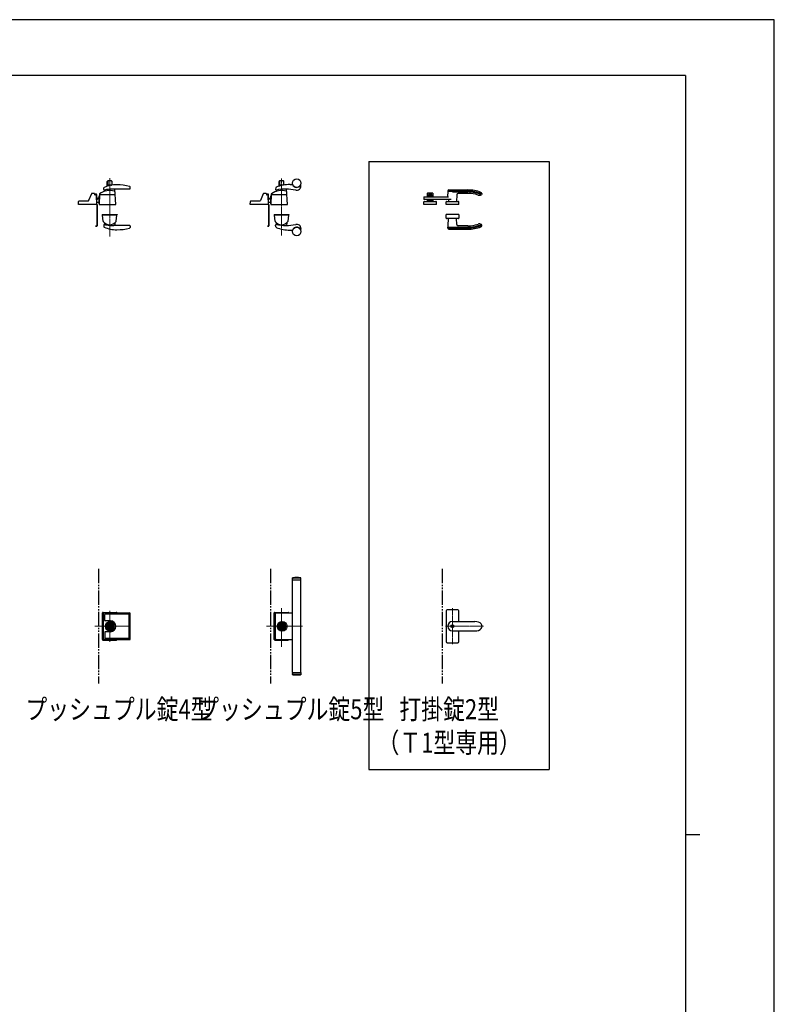
# Model space of a CAD drawing. Units: millimetres. Extents: x 0 to 8410, y 0 to 5940.
# Drawn here: x 5775 to 8410, y 2502 to 5940 of the extents above; entities that cross this region are included whole.
import ezdxf

# ---------------------------------------------------------------- set-up
doc = ezdxf.new("R2010")
doc.units = ezdxf.units.MM
for name, pattern in [('YCENTER_1', [13, 10, -1, 1, -1]), ('YDIVIDE_1', [15, 10, -1, 1, -1, 1, -1]), ('YDOT_1', [2, 1, -1]), ('YHIDDEN_1', [4, 3, -1])]:
    doc.linetypes.add(name, pattern=pattern)
for name, color, linetype, lineweight in [('FRONT_V1', 7, 'Continuous', 30), ('USER1', 3, 'Continuous', 13), ('YKK_12', 2, 'Continuous', 13), ('YKK_13', 4, 'Continuous', 30), ('YKK_A1', 4, 'Continuous', 30), ('YKK_ZWAK', 7, 'Continuous', 30)]:
    doc.layers.add(name, color=color, linetype=linetype, lineweight=lineweight)
doc.styles.add('text-b', font='extslim2.shx', dxfattribs={"width": 0.8, "bigfont": 'extfont2.shx'})

msp = doc.modelspace()

# ---------------------------------------------------------------- linework, layer by layer
at = {"layer": 'FRONT_V1', "linetype": 'YDIVIDE_1', "ltscale": 5}
for p, q in [((6050, 4022.3), (6050, 3622.3)), ((6650, 4022.3), (6650, 3622.3)), ((7250, 4022.3), (7250, 3622.3))]:
    msp.add_line(p, q, dxfattribs=at)
at = {"layer": 'YKK_12', "linetype": 'YCENTER_1'}
for p, q in [((6089, 5386.3), (6089, 5183.5)), ((6689, 5186.4), (6689, 5385.4)), ((6689, 3750.7), (6689, 3885.5)), ((6089, 3767.3), (6089, 3876.2)), ((6162, 3822.3), (6036.6, 3822.3)), ((6762, 3822.3), (6636.6, 3822.3))]:
    msp.add_line(p, q, dxfattribs=at)
at = {"layer": 'YKK_12', "linetype": 'YCENTER_1', "lineweight": 13}
for p, q in [((7286.1, 3885.5), (7286.1, 3759.2)), ((7394.9, 3822.3), (7261.5, 3822.3))]:
    msp.add_line(p, q, dxfattribs=at)
at = {"layer": 'YKK_13'}
for p, q in [((6080.5, 5358.2), (6080.5, 5375.2)), ((6082.1, 5375.2), (6082.1, 5362.7)), ((6095.5, 5377.2), (6082.5, 5377.2)), ((6095.9, 5375.2), (6095.9, 5362.7)), ((6097.5, 5362.2), (6097.5, 5375.2)), ((6680.5, 5358.7), (6680.5, 5375.2)), ((6682.1, 5375.2), (6682.1, 5362.7)), ((6695.5, 5377.2), (6682.5, 5377.2)), ((6695.9, 5375.2), (6695.9, 5362.7)), ((6697.5, 5362.7), (6697.5, 5375.2)), ((6719, 5364.5), (6727.1, 5364.5)), ((6025, 5332.3), (6015.5, 5308.8)), ((6034, 5333.5), (6026.9, 5333.5)), ((6036, 5331.5), (6036, 5330)), ((6038, 5329), (6038, 5331)), ((6042, 5331), (6038, 5331)), ((6042, 5329), (6038, 5329)), ((6042, 5327.7), (6042, 5329)), ((6044, 5296.3), (6044, 5329)), ((6053, 5330.6), (6052, 5295.1)), ((6068, 5347.3), (6068.5, 5352.5)), ((6071.1, 5341.4), (6071.4, 5344.5)), ((6095.4, 5362.2), (6082.6, 5362.2)), ((6158.4, 5348.8), (6104, 5348.8)), ((6110, 5295.1), (6106.6, 5348)), ((6160.4, 5351), (6159.9, 5356.2)), ((6625, 5332.3), (6615.5, 5308.8)), ((6634, 5333.5), (6626.9, 5333.5)), ((6636, 5331.5), (6636, 5330)), ((6638, 5329), (6638, 5331)), ((6642, 5331), (6638, 5331)), ((6642, 5329), (6638, 5329)), ((6642, 5327.7), (6642, 5329)), ((6644, 5296.3), (6644, 5329)), ((6653, 5330.6), (6652, 5295.1)), ((6669.3, 5353.8), (6668.1, 5347.5)), ((6671.1, 5341.4), (6671.4, 5344.5)), ((6695, 5362.2), (6682.6, 5362.2)), ((6710, 5295.1), (6706.6, 5348)), ((6757, 5359.5), (6757, 5361.6)), ((5980, 5294.5), (5980.4, 5305.6)), ((6043.5, 5294.5), (5980, 5294.5)), ((5982.4, 5307.5), (6013.6, 5307.5)), ((6040.9, 5328), (6038, 5328)), ((6044, 5295.1), (6042.9, 5326.1)), ((6044.1, 5294.7), (6043.9, 5294.7)), ((6044, 5312.5), (6045.5, 5314.2)), ((6045.6, 5314.1), (6044, 5312.3)), ((6046, 5313.7), (6044, 5311.6)), ((6044, 5303.3), (6052, 5303.3)), ((6044, 5302.8), (6052, 5302.8)), ((6044, 5302.7), (6052, 5302.7)), ((6044, 5296.3), (6044, 5296.3)), ((6044.1, 5295.3), (6044, 5295.3)), ((6044.1, 5295.3), (6044.1, 5295.3)), ((6044.1, 5294.7), (6044.1, 5220)), ((6044.1, 5294.7), (6044.1, 5294.7)), ((6044.7, 5294.7), (6044.7, 5220)), ((6052, 5296.6), (6052, 5324.9)), ((6052.9, 5324.9), (6052, 5324.9)), ((6052.5, 5294.5), (6109.5, 5294.5)), ((6106, 5328), (6054.9, 5328)), ((6580, 5294.5), (6580.4, 5305.6)), ((6643.5, 5294.5), (6580, 5294.5)), ((6582.4, 5307.5), (6613.6, 5307.5)), ((6640.9, 5328), (6638, 5328)), ((6644, 5295.1), (6642.9, 5326.1)), ((6644.1, 5294.7), (6643.9, 5294.7)), ((6644, 5312.5), (6645.5, 5314.2)), ((6645.6, 5314.1), (6644, 5312.3)), ((6646, 5313.7), (6644, 5311.6)), ((6644, 5303.3), (6652, 5303.3)), ((6644, 5302.8), (6652, 5302.8)), ((6644, 5302.7), (6652, 5302.7)), ((6644, 5296.3), (6644, 5296.3)), ((6644.1, 5295.3), (6644, 5295.3)), ((6644.1, 5295.3), (6644.1, 5295.3)), ((6644.1, 5294.7), (6644.1, 5220)), ((6644.1, 5294.7), (6644.1, 5294.7)), ((6644.7, 5294.7), (6644.7, 5220)), ((6652.9, 5324.9), (6652, 5324.9)), ((6652, 5296.6), (6652, 5324.9)), ((6652.5, 5294.5), (6709.5, 5294.5)), ((6706, 5328), (6654.9, 5328)), ((6063, 5259.5), (6115, 5259.5)), ((6063, 5259.5), (6063, 5258.5)), ((6063, 5258.5), (6115, 5258.5)), ((6066.3, 5236.5), (6064.1, 5258)), ((6064.6, 5258.5), (6113.5, 5258.5)), ((6070.9, 5230.2), (6071.4, 5224.8)), ((6107.2, 5230.2), (6106.6, 5221.3)), ((6111.7, 5236.5), (6114, 5258)), ((6115, 5259.5), (6115, 5258.5)), ((6663, 5259.5), (6663, 5258.5)), ((6663, 5259.5), (6715, 5259.5)), ((6709, 5258.5), (6663, 5258.5)), ((6663, 5258.5), (6715, 5258.5)), ((6666.3, 5236.5), (6664.1, 5258)), ((6664.6, 5258.5), (6713.5, 5258.5)), ((6670.9, 5230.2), (6671.4, 5224.8)), ((6707.2, 5230.2), (6706.6, 5221.4)), ((6711.7, 5236.5), (6714, 5258)), ((6715, 5259.5), (6715, 5258.5)), ((6039.7, 5219.4), (6039.7, 5218.8)), ((6039.7, 5219.4), (6043.5, 5219.4)), ((6043.5, 5218.8), (6039.7, 5218.8)), ((6068, 5222.8), (6068.5, 5217.6)), ((6158.4, 5221.3), (6104, 5221.3)), ((6160.4, 5219.1), (6159.9, 5213.9)), ((6639.7, 5219.4), (6639.7, 5218.8)), ((6639.7, 5219.4), (6643.5, 5219.4)), ((6643.5, 5218.8), (6639.7, 5218.8)), ((6669.3, 5216.3), (6668.1, 5222.6)), ((6719, 5205.5), (6727.1, 5205.5)), ((6757, 5210.5), (6757, 5208.5)), ((6727.5, 3991.8), (6727, 3991.3)), ((6727, 3991.3), (6757, 3991.3)), ((6727, 3984.8), (6727, 3991.3)), ((6756.5, 3991.8), (6727.5, 3991.8)), ((6757, 3991.3), (6756.5, 3991.8)), ((6757, 3984.8), (6757, 3991.3)), ((6727, 3984.8), (6757, 3984.8)), ((6727, 3660.8), (6727, 3983.8)), ((6727, 3983.8), (6757, 3983.8)), ((6728, 3983.8), (6728, 3984.8)), ((6756, 3983.8), (6756, 3984.8)), ((6757, 3660.8), (6757, 3983.8)), ((6063.5, 3775.8), (6063.5, 3868.8)), ((6064, 3776.3), (6064, 3868.3)), ((6065.5, 3870.8), (6112.5, 3870.8)), ((6066, 3870.3), (6112, 3870.3)), ((6067.7, 3777.8), (6067.7, 3866.8)), ((6069.7, 3868.8), (6158.7, 3868.8)), ((6071.7, 3842.3), (6071.7, 3863.8)), ((6155.7, 3864.8), (6072.7, 3864.8)), ((6156.7, 3780.8), (6156.7, 3863.8)), ((6160.7, 3777.8), (6160.7, 3866.8)), ((6663.5, 3775.8), (6663.5, 3868.8)), ((6664, 3776.3), (6664, 3868.3)), ((6665.5, 3870.8), (6712.5, 3870.8)), ((6666, 3870.3), (6712, 3870.3)), ((6667.7, 3777.8), (6667.7, 3866.8)), ((6669.7, 3868.8), (6727, 3868.8)), ((6091.2, 3841.3), (6072.7, 3841.3)), ((6084.8, 3823.8), (6082.3, 3823.8)), ((6082.3, 3820.8), (6082.3, 3823.8)), ((6084.8, 3820.8), (6082.3, 3820.8)), ((6084.7, 3823.1), (6085.1, 3823.4)), ((6084.7, 3821.5), (6084.7, 3823.1)), ((6084.7, 3821.5), (6085.3, 3821.5)), ((6085.3, 3823.4), (6085.8, 3822.9)), ((6085.3, 3821.5), (6085.6, 3821.7)), ((6085.6, 3821.7), (6086.2, 3821.7)), ((6085.8, 3822.9), (6086.2, 3822.9)), ((6087, 3823.5), (6086.2, 3822.9)), ((6087, 3821.1), (6086.2, 3821.7)), ((6087.6, 3823.5), (6087, 3823.5)), ((6087, 3821.1), (6087.6, 3821.1)), ((6088.1, 3823), (6087.6, 3823.5)), ((6087.6, 3821.1), (6088.1, 3821.6)), ((6088.9, 3823), (6088.1, 3823)), ((6088.1, 3822.1), (6088.1, 3821.6)), ((6088.3, 3822.3), (6088.5, 3822.3)), ((6088.3, 3822.3), (6088.5, 3822.3)), ((6088.5, 3822.3), (6089.2, 3821.6)), ((6089.6, 3822.3), (6088.9, 3823)), ((6089.2, 3821.6), (6089.9, 3821.6)), ((6089.6, 3822.3), (6089.8, 3822.3)), ((6089.9, 3821.6), (6090.4, 3821.1)), ((6090.4, 3823.5), (6090, 3823.1)), ((6090, 3822.5), (6090, 3823.1)), ((6091, 3823.5), (6090.4, 3823.5)), ((6090.4, 3821.1), (6091, 3821.1)), ((6091, 3823.5), (6091.9, 3822.9)), ((6091, 3821.1), (6091.9, 3821.7)), ((6092.5, 3822.9), (6091.9, 3822.9)), ((6092.3, 3821.7), (6091.9, 3821.7)), ((6092.7, 3821.3), (6092.3, 3821.7)), ((6092.7, 3823.2), (6092.5, 3822.9)), ((6093.4, 3823.2), (6092.7, 3823.2)), ((6093.4, 3821.5), (6092.9, 3821.3)), ((6095.7, 3823.8), (6093.3, 3823.8)), ((6095.7, 3820.8), (6093.3, 3820.8)), ((6093.4, 3821.5), (6093.4, 3823.2)), ((6095.7, 3820.8), (6095.7, 3823.8)), ((6682.3, 3820.8), (6682.3, 3823.8)), ((6684.8, 3823.8), (6682.3, 3823.8)), ((6684.8, 3820.8), (6682.3, 3820.8)), ((6684.7, 3823.1), (6685.1, 3823.4)), ((6684.7, 3821.5), (6684.7, 3823.1)), ((6684.7, 3821.5), (6685.3, 3821.5)), ((6685.3, 3823.4), (6685.8, 3822.9)), ((6685.3, 3821.5), (6685.6, 3821.7)), ((6685.6, 3821.7), (6686.2, 3821.7)), ((6685.8, 3822.9), (6686.2, 3822.9)), ((6687, 3823.5), (6686.2, 3822.9)), ((6687, 3821.1), (6686.2, 3821.7)), ((6687.6, 3823.5), (6687, 3823.5)), ((6687, 3821.1), (6687.6, 3821.1)), ((6688.1, 3823), (6687.6, 3823.5)), ((6687.6, 3821.1), (6688.1, 3821.6)), ((6688.9, 3823), (6688.1, 3823)), ((6688.1, 3822.1), (6688.1, 3821.6)), ((6688.3, 3822.3), (6688.5, 3822.3)), ((6688.3, 3822.3), (6688.5, 3822.3)), ((6688.5, 3822.3), (6689.2, 3821.6)), ((6689.6, 3822.3), (6688.9, 3823)), ((6689.2, 3821.6), (6689.9, 3821.6)), ((6689.6, 3822.3), (6689.8, 3822.3)), ((6689.9, 3821.6), (6690.4, 3821.1)), ((6690.4, 3823.5), (6690, 3823.1)), ((6690, 3822.5), (6690, 3823.1)), ((6691, 3823.5), (6690.4, 3823.5)), ((6690.4, 3821.1), (6691, 3821.1)), ((6691, 3823.5), (6691.9, 3822.9)), ((6691, 3821.1), (6691.9, 3821.7)), ((6692.5, 3822.9), (6691.9, 3822.9)), ((6692.3, 3821.7), (6691.9, 3821.7)), ((6692.7, 3821.3), (6692.3, 3821.7)), ((6692.7, 3823.2), (6692.5, 3822.9)), ((6693.4, 3823.2), (6692.7, 3823.2)), ((6693.4, 3821.5), (6692.9, 3821.3)), ((6695.7, 3823.8), (6693.3, 3823.8)), ((6695.7, 3820.8), (6693.3, 3820.8)), ((6693.4, 3821.5), (6693.4, 3823.2)), ((6695.7, 3820.8), (6695.7, 3823.8)), ((6071.7, 3802.3), (6071.7, 3780.8)), ((6091.2, 3803.3), (6072.7, 3803.3)), ((6065.5, 3773.8), (6112.5, 3773.8)), ((6066, 3774.3), (6112, 3774.3)), ((6069.7, 3775.8), (6158.7, 3775.8)), ((6155.7, 3779.8), (6072.7, 3779.8)), ((6665.5, 3773.8), (6712.5, 3773.8)), ((6666, 3774.3), (6712, 3774.3)), ((6669.7, 3775.8), (6727, 3775.8)), ((6727, 3660.8), (6757, 3660.8)), ((6727, 3659.8), (6727, 3653.3)), ((6727, 3659.8), (6757, 3659.8)), ((6727, 3653.3), (6757, 3653.3)), ((6727.5, 3652.8), (6727, 3653.3)), ((6756.5, 3652.8), (6727.5, 3652.8)), ((6728, 3660.8), (6728, 3659.8)), ((6756, 3660.8), (6756, 3659.8)), ((6757, 3653.3), (6756.5, 3652.8)), ((6757, 3659.8), (6757, 3653.3))]:
    msp.add_line(p, q, dxfattribs=at)
at = {"layer": 'YKK_13', "linetype": 'YHIDDEN_1'}
for p, q in [((6695.4, 5362.2), (6695, 5362.2)), ((6727, 3988.6), (6727, 3987.6)), ((6092.3, 3832.7), (6085.8, 3832.7)), ((6692.3, 3832.7), (6685.8, 3832.7)), ((6727, 3656), (6727, 3657))]:
    msp.add_line(p, q, dxfattribs=at)
at = {"layer": 'YKK_13', "linetype": 'Continuous', "ltscale": 0.5}
for p, q in [((7199.1, 5322), (7199.1, 5334)), ((7199.1, 5329), (7204.1, 5329)), ((7200.1, 5335), (7216.1, 5335)), ((7212.1, 5332), (7204.1, 5332)), ((7204.1, 5332), (7204.1, 5322)), ((7204.2, 5331.5), (7212, 5331.5)), ((7204.2, 5322), (7204.2, 5331.5)), ((7212, 5331.5), (7212, 5322)), ((7212.1, 5332), (7212.1, 5322)), ((7212.1, 5329), (7217.1, 5329)), ((7217.1, 5334), (7217.1, 5322)), ((7269.6, 5341.5), (7268.6, 5322)), ((7269.6, 5341.5), (7339.6, 5341.5)), ((7273.6, 5345.5), (7339.6, 5345.5)), ((7273.6, 5345.5), (7280.8, 5345.5)), ((7286.1, 5338.5), (7339.6, 5338.5)), ((7300.8, 5328.6), (7300.4, 5305.5)), ((7339.6, 5333.5), (7305.8, 5333.5)), ((7388.3, 5331.8), (7387.2, 5329)), ((7388.2, 5333.6), (7388.3, 5331.8)), ((7185.6, 5294.5), (7186.3, 5303.7)), ((7230.6, 5294.5), (7185.6, 5294.5)), ((7186.1, 5322), (7271.6, 5322)), ((7186.1, 5322), (7186.6, 5312)), ((7281.3, 5312), (7186.6, 5312)), ((7188.3, 5305.5), (7228, 5305.5)), ((7204.1, 5323.5), (7199.1, 5323.5)), ((7199.1, 5305.5), (7199.1, 5312)), ((7204.1, 5309.5), (7199.1, 5309.5)), ((7217.1, 5305.5), (7199.1, 5305.5)), ((7204.1, 5312), (7204.1, 5305.5)), ((7204.2, 5327.7), (7212, 5327.7)), ((7204.2, 5323.5), (7212, 5323.5)), ((7204.2, 5305.5), (7204.2, 5312)), ((7204.2, 5311.5), (7212, 5311.5)), ((7204.2, 5306), (7212, 5306)), ((7212, 5312), (7212, 5305.5)), ((7217.1, 5323.5), (7212.1, 5323.5)), ((7212.1, 5312), (7212.1, 5305.5)), ((7217.1, 5309.5), (7212.1, 5309.5)), ((7217.1, 5312), (7217.1, 5305.5)), ((7230.6, 5294.5), (7230, 5303.7)), ((7263.6, 5294.5), (7264.3, 5303.7)), ((7308.6, 5294.5), (7263.6, 5294.5)), ((7266.3, 5305.5), (7306, 5305.5)), ((7271.7, 5312), (7271.9, 5305.5)), ((7271.7, 5312), (7271.9, 5305.5)), ((7308.6, 5294.5), (7308, 5303.7)), ((7264.5, 5247.4), (7263.6, 5259.5)), ((7308.6, 5259.5), (7263.6, 5259.5)), ((7305.8, 5245.5), (7266.5, 5245.5)), ((7271.4, 5221.6), (7271.9, 5245.5)), ((7300.7, 5225.5), (7300.4, 5245.5)), ((7308.6, 5259.5), (7307.8, 5247.4)), ((7269.6, 5212.5), (7269.8, 5215.5)), ((7269.6, 5212.5), (7339.6, 5212.5)), ((7269.8, 5215.5), (7339.6, 5215.5)), ((7273.6, 5208.5), (7339.6, 5208.5)), ((7339.6, 5220.5), (7305.7, 5220.5)), ((7388.3, 5222.3), (7387.2, 5225.1)), ((7388.2, 5220.5), (7388.3, 5222.3)), ((7263.6, 3875.8), (7263.6, 3768.8)), ((7304.6, 3879.8), (7267.6, 3879.8)), ((7308.6, 3838.8), (7308.6, 3875.8)), ((7308.6, 3768.8), (7308.6, 3805.8)), ((7267.6, 3764.8), (7304.6, 3764.8))]:
    msp.add_line(p, q, dxfattribs=at)
at = {"layer": 'YKK_13', "linetype": 'YDOT_1'}
for p, q in [((7281.4, 5341.5), (7290.9, 5341.5)), ((7281.4, 5212.5), (7290.9, 5212.5))]:
    msp.add_line(p, q, dxfattribs=at)
at = {"layer": 'YKK_13', "linetype": 'Continuous', "lineweight": 30, "ltscale": 0.5}
for p, q in [((7286.1, 3838.8), (7364.6, 3838.8)), ((7286.1, 3805.8), (7364.6, 3805.8))]:
    msp.add_line(p, q, dxfattribs=at)
at = {"layer": 'YKK_13'}
for centre, radius in [((6742, 5369.5), 15), ((6742, 5200.5), 15), ((6091.3, 3822.3), 17), ((6089, 3822.3), 13.8), ((6089, 3822.3), 12.5), ((6089, 3822.3), 10.9), ((6089, 3822.3), 9.93), ((6089, 3822.3), 8.4), ((6089, 3822.3), 8.3), ((6691.3, 3822.3), 17), ((6689, 3822.3), 13.8), ((6689, 3822.3), 12.5), ((6689, 3822.3), 10.9), ((6689, 3822.3), 9.93), ((6689, 3822.3), 8.4), ((6689, 3822.3), 8.3)]:
    msp.add_circle(centre, radius, dxfattribs=at)
at = {"layer": 'YKK_13', "linetype": 'Continuous', "lineweight": 30, "ltscale": 0.5}
for radius in [5.25, 4.75]:
    msp.add_circle((7286.1, 3822.3), radius, dxfattribs=at)
at = {"layer": 'YKK_13'}
for centre, radius, start, end in [((6114, 5253.5), 110, 90, 113.7685), ((6082.5, 5375.2), 2, 90, 180), ((6084.1, 5375.2), 2, 90, 180), ((6093.9, 5375.2), 2, 0, 90), ((6095.5, 5375.2), 2, 0, 90), ((6114, 5183.5), 180, 75.7281, 90), ((6719.8, 5229.6), 135, 90.3272, 111.3942), ((6682.5, 5375.2), 2, 90, 180), ((6684.1, 5375.2), 2, 90, 180), ((6693.9, 5375.2), 2, 0, 90), ((6695.5, 5375.2), 2, 0, 90), ((6727.1, 5363.5), 1, 21.8803, 90), ((6742, 5369.5), 15.1, 201.8803, 330.4082), ((6026.9, 5331.5), 2, 90, 157.869), ((6034, 5331.5), 2, 0, 90), ((6038, 5330), 2, 180, 270), ((6042, 5329), 2, 0, 90), ((6055, 5330.5), 2, 125.8831, 178.4035), ((6089, 5283.5), 60, 73.8201, 125.8349), ((6070, 5347.1), 2, 174, 282.1386), ((6070.5, 5352.3), 2, 113.7685, 174), ((6104, 5188.8), 160, 99.5319, 102.1386), ((6070.1, 5341.5), 1, 288.0776, 354.2593), ((6073.4, 5344.3), 2, 142.718, 174.2593), ((6104, 5188.8), 160, 91.2518, 99.5319), ((6082.6, 5362.7), 0.5, 180, 270), ((6095.4, 5362.7), 0.5, 270, 0), ((6104, 5188.8), 160, 90, 91.2518), ((6105.2, 5339.2), 2, 3.6347, 73.8201), ((6104.6, 5347.9), 2, 3.6347, 25.2947), ((6157.9, 5356), 2, 6.0004, 75.7281), ((6158.4, 5350.8), 2, 270, 6.0004), ((6626.9, 5331.5), 2, 90, 157.869), ((6634, 5331.5), 2, 0, 90), ((6638, 5330), 2, 180, 270), ((6642, 5329), 2, 0, 90), ((6655, 5330.5), 2, 125.8831, 178.4035), ((6689, 5283.5), 60, 73.8201, 125.8349), ((6670.1, 5347.2), 2, 169.004, 282.0664), ((6671.3, 5353.4), 2, 111.3942, 169.004), ((6670.1, 5341.5), 1, 288.0776, 354.2593), ((6703.9, 5188.7), 160, 77.429, 102.0664), ((6673.4, 5344.3), 2, 142.718, 174.2593), ((6682.6, 5362.7), 0.5, 180, 270), ((6695.4, 5362.7), 0.5, 315.2849, 0), ((6705.2, 5339.2), 2, 3.6347, 73.8201), ((6704.6, 5347.9), 2, 3.6347, 25.2947), ((6742, 5359.5), 15, 257.429, 0), ((6756, 5361.6), 1, 0, 150.4082), ((5982.4, 5305.5), 2, 90, 178), ((6013.7, 5309.5), 2, 270, 337.869), ((6040.9, 5326), 2, 2, 90), ((6043.5, 5295), 0.5, 270, 2), ((6044.1, 5294.7), 0.6, 0, 90), ((6052.9, 5307.5), 10, 95.3228, 138), ((6052.9, 5307.5), 9.9, 95.3767, 138), ((6052.9, 5307.5), 9.38, 95.6779, 138), ((6053.5, 5296.6), 1.5, 180, 198.0966), ((6052.5, 5295), 0.5, 178.4035, 270), ((6054.9, 5326), 2, 90, 178.4035), ((6106, 5326), 2, 3.6347, 90), ((6109.5, 5295), 0.5, 270, 3.3357), ((6582.4, 5305.5), 2, 90, 178), ((6613.7, 5309.5), 2, 270, 337.869), ((6640.9, 5326), 2, 2, 90), ((6643.5, 5295), 0.5, 270, 2), ((6644.1, 5294.7), 0.6, 0, 90), ((6652.9, 5307.5), 10, 95.3228, 138), ((6652.9, 5307.5), 9.9, 95.3767, 138), ((6652.9, 5307.5), 9.38, 95.6779, 138), ((6653.5, 5296.6), 1.5, 180, 194.5597), ((6652.5, 5295), 0.5, 178.4035, 270), ((6654.9, 5326), 2, 90, 178.4035), ((6706, 5326), 2, 3.6347, 90), ((6709.5, 5295), 0.5, 270, 3.3357), ((6064.6, 5258), 0.5, 90, 186), ((6068.3, 5236.6), 2, 186, 215.7863), ((6089, 5251.5), 27.5, 215.7863, 324.2137), ((6068.9, 5230), 2, 5.7407, 46.8914), ((6109.2, 5230.1), 2, 133.2202, 176.1717), ((6109.7, 5236.6), 2, 324.2137, 354), ((6113.5, 5258), 0.5, 354, 90), ((6664.6, 5258), 0.5, 90, 186), ((6668.3, 5236.6), 2, 186, 215.7863), ((6689, 5251.5), 27.5, 215.7863, 324.2137), ((6668.9, 5230), 2, 5.7407, 46.8914), ((6709.2, 5230.1), 2, 133.2202, 176.1717), ((6709.7, 5236.6), 2, 324.2137, 354), ((6713.5, 5258), 0.5, 354, 90), ((6742, 5210.5), 15, 0, 102.571), ((6043.5, 5220), 0.6, 270, 0), ((6043.5, 5220), 1.2, 270, 0), ((6070, 5223), 2, 77.8614, 186), ((6070.5, 5217.8), 2, 186, 246.2315), ((6114, 5316.6), 110, 246.2315, 270), ((6104, 5381.3), 160, 257.8614, 260.4681), ((6104, 5381.3), 160, 260.4681, 268.7482), ((6104, 5381.3), 160, 268.7482, 270), ((6114, 5386.6), 180, 270, 284.2719), ((6158.4, 5219.3), 2, 353.9996, 90), ((6157.9, 5214.1), 2, 284.2719, 353.9996), ((6643.5, 5220), 0.6, 270, 0), ((6643.5, 5220), 1.2, 270, 0), ((6670.1, 5222.9), 2, 77.9336, 190.996), ((6671.3, 5216.7), 2, 190.996, 248.6058), ((6703.9, 5381.4), 160, 257.9336, 282.571), ((6719.8, 5340.5), 135, 248.6058, 269.6728), ((6673.4, 5225), 2, 185.7407, 189.5931), ((6727.1, 5206.5), 1, 270, 338.1197), ((6742, 5200.5), 15.1, 29.5918, 158.1197), ((6756, 5208.5), 1, 209.5918, 0), ((6742, 3809.8), 182.5, 85.7578, 94.2422), ((6065.5, 3868.8), 2, 90, 180), ((6066, 3868.3), 2, 90, 180), ((6069.7, 3866.8), 2, 90, 180), ((6072.7, 3863.8), 1, 90, 180), ((6112, 3868.3), 2, 14.4775, 90), ((6112.5, 3868.8), 2, 0, 90), ((6155.7, 3863.8), 1, 0, 90), ((6158.7, 3866.8), 2, 0, 90), ((6665.5, 3868.8), 2, 90, 180), ((6666, 3868.3), 2, 90, 180), ((6669.7, 3866.8), 2, 90, 180), ((6712, 3868.3), 2, 14.4775, 90), ((6712.5, 3868.8), 2, 0, 90), ((6072.7, 3842.3), 1, 180, 270), ((6089, 3822.3), 13.5, 90, 270), ((6089.2, 3822.3), 5.7, 164.7425, 195.2575), ((6089, 3822.3), 4.5, 19.4712, 160.5288), ((6089, 3822.3), 4.5, 199.4712, 340.5288), ((6085.2, 3823.2), 0.2, 45, 120), ((6088.3, 3822.1), 0.2, 90, 180), ((6089, 3822.3), 13.5, 270, 90), ((6089.8, 3822.5), 0.2, 270, 0), ((6091.2, 3822.3), 19, 270, 90), ((6092.8, 3821.5), 0.2, 225, 300), ((6089.2, 3822.3), 5.7, 344.7425, 15.2575), ((6689, 3822.3), 13.5, 90, 270), ((6689.2, 3822.3), 5.7, 164.7425, 195.2575), ((6689, 3822.3), 4.5, 19.4712, 160.5288), ((6689, 3822.3), 4.5, 199.4712, 340.5288), ((6685.2, 3823.2), 0.2, 45, 120), ((6688.3, 3822.1), 0.2, 90, 180), ((6689, 3822.3), 13.5, 270, 90), ((6689.8, 3822.5), 0.2, 270, 0), ((6692.8, 3821.5), 0.2, 225, 300), ((6689.2, 3822.3), 5.7, 344.7425, 15.2575), ((6072.7, 3802.3), 1, 90, 180), ((6065.5, 3775.8), 2, 180, 270), ((6066, 3776.3), 2, 180, 270), ((6069.7, 3777.8), 2, 180, 270), ((6072.7, 3780.8), 1, 180, 270), ((6112, 3776.3), 2, 270, 345.5225), ((6112.5, 3775.8), 2, 270, 0), ((6155.7, 3780.8), 1, 270, 0), ((6158.7, 3777.8), 2, 270, 0), ((6665.5, 3775.8), 2, 180, 270), ((6666, 3776.3), 2, 180, 270), ((6669.7, 3777.8), 2, 180, 270), ((6712, 3776.3), 2, 270, 345.5225), ((6712.5, 3775.8), 2, 270, 0), ((6712.5, 3775.8), 2, 358.4769, 0), ((6742, 3834.8), 182.5, 265.7578, 274.2422)]:
    msp.add_arc(centre, radius, start, end, dxfattribs=at)
at = {"layer": 'YKK_13', "linetype": 'YHIDDEN_1'}
msp.add_arc((6695.4, 5362.7), 0.5, 270, 315.2849, dxfattribs=at)
at = {"layer": 'YKK_13', "linetype": 'Continuous', "ltscale": 0.5}
for centre, radius, start, end in [((7200.1, 5334), 1, 90, 180), ((7216.1, 5334), 1, 0, 90), ((7273.6, 5341.5), 4, 90, 180), ((7305.8, 5328.5), 5, 90, 179), ((7339.6, 5215.5), 130, 69.2991, 90), ((7339.6, 5215.5), 126, 67.2969, 90), ((7339.6, 5215.5), 123, 67.2309, 90), ((7339.6, 5215.5), 118, 72.2409, 90), ((7380.2, 5342.2), 15, 252.2409, 297.9746), ((7384.2, 5333.4), 4, 3, 69.2991), ((7188.3, 5303.5), 2, 90, 176), ((7228, 5303.5), 2, 4, 90), ((7266.3, 5303.5), 2, 90, 176), ((7306, 5303.5), 2, 4, 90), ((7266.5, 5247.5), 2, 184, 270), ((7305.7, 5225.5), 5, 181, 270), ((7305.8, 5247.5), 2, 270, 356), ((7339.6, 5338.5), 118, 270, 287.7591), ((7380.2, 5211.9), 15, 62.0254, 107.7591), ((7273.6, 5212.5), 4, 180, 270), ((7258.9, 5221.8), 12.5, 330.1499, 359), ((7339.6, 5338.5), 123, 270, 292.7691), ((7339.6, 5338.5), 126, 270, 292.7031), ((7339.6, 5338.5), 130, 270, 290.7009), ((7384.2, 5220.7), 4, 290.7009, 357), ((7267.6, 3875.8), 4, 90, 180), ((7304.6, 3875.8), 4, 0, 90), ((7267.6, 3768.8), 4, 180, 270), ((7304.6, 3768.8), 4, 270, 0)]:
    msp.add_arc(centre, radius, start, end, dxfattribs=at)
at = {"layer": 'YKK_13', "linetype": 'Continuous', "lineweight": 30, "ltscale": 0.5}
msp.add_arc((7286.1, 3822.3), 16.5, 90, 270, dxfattribs=at)
msp.add_ellipse((7364.6, 3822.3), major_axis=(-25, 0), ratio=0.66, start_param=1.570796, end_param=4.712389, dxfattribs=at)
at = {"layer": 'YKK_A1', "ltscale": 5}
for p, q in [((6994, 5444.5), (6994, 3322.3)), ((7624, 5444.5), (7624, 3322.3))]:
    msp.add_line(p, q, dxfattribs=at)
at = {"layer": 'YKK_A1'}
for p, q in [((6994, 5444.5), (7624, 5444.5)), ((6994, 3322.3), (7624, 3322.3))]:
    msp.add_line(p, q, dxfattribs=at)
at = {"layer": 'YKK_ZWAK'}
for p, q in [((8410, 5940), (0, 5940)), ((8410, 0), (8410, 5940)), ((8100, 5745), (300, 5745)), ((8100, 5745), (8100, 445)), ((8100, 3095), (8150, 3095))]:
    msp.add_line(p, q, dxfattribs=at)

# ---------------------------------------------------------------- texts
at = {"layer": 'USER1', "style": 'text-b', "width": 0.8}
for s, p in [('プッシュプル錠4型', (5794.4, 3497.6)), ('プッシュプル錠5型', (6394.4, 3497.6)), ('\u3000打掛錠2型', (7024.2, 3497.6)), ('（Ｔ1型専用）', (7024.2, 3381))]:
    msp.add_text(s, height=70, dxfattribs=at).set_placement(p)

doc.saveas('drawing.dxf')
